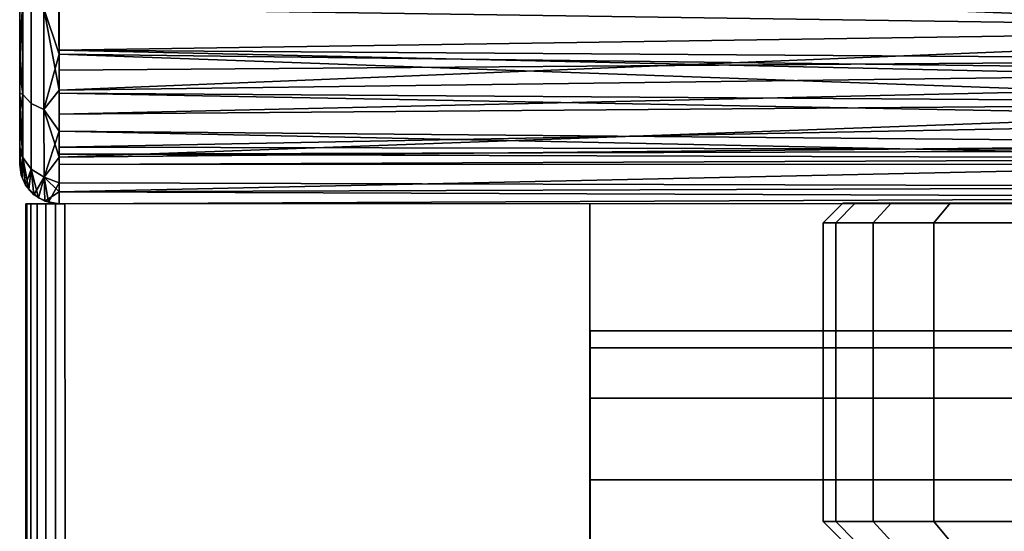
# Model space of a CAD drawing. Extents: x -0.037 to 0.037, y -0.606 to 0.
# Drawn here: x -0.037 to -0.012, y -0.028 to -0.015 of the extents above; entities that cross this region are included whole.
import ezdxf

# ---------------------------------------------------------------- set-up
doc = ezdxf.new("R2010")
doc.units = 0
for name, color, linetype in [('L1_WANDANSCHLUSS_BASIS_FARBE', 7, 'CONTINUOUS'), ('L4_ROLLE_FARBE', 7, 'CONTINUOUS'), ('L6_PUFFER_FARBE', 7, 'CONTINUOUS'), ('L8_HALTER_FARBE_1', 7, 'CONTINUOUS')]:
    doc.layers.add(name, color=color, linetype=linetype)

msp = doc.modelspace()

# ---------------------------------------------------------------- linework, layer by layer
at = {"layer": 'L1_WANDANSCHLUSS_BASIS_FARBE', "color": 8}
for points, invisible_edges in [([(-0.037145, -0.015044, 0.56969), (-0.037144, -0.016108, 0.817677), (-0.037145, -0.014162, 0.818662), (-0.037145, -0.015044, 0.56969)], 13), ([(-0.037145, -0.014162, 0.818662), (-0.037144, -0.016108, 0.817677), (-0.037069, -0.014838, 0.818821), (-0.037145, -0.014162, 0.818662)], 8), ([(-0.036144, -0.016207, 0.818812), (-0.036145, -0.014192, 0.819697), (-0.036528, -0.015045, 0.819321), (-0.036144, -0.016207, 0.818812)], 8), ([(0.036156, -0.016083, 0.817677), (-0.036145, -0.015043, 0.81831), (0.036155, -0.014137, 0.818662), (0.036156, -0.016083, 0.817677)], 8), ([(-0.036145, -0.015043, 0.81831), (-0.036144, -0.016107, 0.570323), (-0.036145, -0.014161, 0.569338), (-0.036145, -0.015043, 0.81831)], 13), ([(0.036155, -0.015019, 0.56969), (-0.036145, -0.014161, 0.569338), (-0.036144, -0.016107, 0.570323), (0.036155, -0.015019, 0.56969)], 8), ([(0.036155, -0.014168, 0.568303), (-0.036144, -0.017124, 0.569846), (-0.036145, -0.014886, 0.568534), (0.036155, -0.014168, 0.568303)], 8), ([(0.036156, -0.0171, 0.818154), (0.036155, -0.014862, 0.819466), (-0.036145, -0.014192, 0.819697), (0.036156, -0.0171, 0.818154)], 8), ([(0.036156, -0.0171, 0.818154), (-0.036145, -0.014192, 0.819697), (-0.036144, -0.016207, 0.818812), (0.036156, -0.0171, 0.818154)], 8), ([(0.036156, -0.016183, 0.569188), (-0.036144, -0.017124, 0.569846), (0.036155, -0.014168, 0.568303), (0.036156, -0.016183, 0.569188)], 8), ([(-0.037069, -0.014838, 0.569179), (-0.037144, -0.016611, 0.570722), (-0.037145, -0.015044, 0.56969), (-0.037069, -0.014838, 0.569179)], 8), ([(-0.037069, -0.014838, 0.569179), (-0.037068, -0.017233, 0.57078), (-0.037144, -0.016611, 0.570722), (-0.037069, -0.014838, 0.569179)], 8), ([(-0.037069, -0.014838, 0.818821), (-0.037144, -0.016108, 0.817677), (-0.037068, -0.017233, 0.81722), (-0.037069, -0.014838, 0.818821)], 8), ([(-0.036852, -0.014962, 0.56888), (-0.037068, -0.017233, 0.57078), (-0.037069, -0.014838, 0.569179), (-0.036852, -0.014962, 0.56888)], 9), ([(-0.037068, -0.017233, 0.81722), (-0.036852, -0.014962, 0.81912), (-0.037069, -0.014838, 0.818821), (-0.037068, -0.017233, 0.81722)], 9), ([(-0.037068, -0.017233, 0.57078), (-0.036852, -0.014962, 0.56888), (-0.036851, -0.017463, 0.57055), (-0.037068, -0.017233, 0.57078)], 9), ([(-0.036852, -0.014962, 0.81912), (-0.037068, -0.017233, 0.81722), (-0.036851, -0.017463, 0.81745), (-0.036852, -0.014962, 0.81912)], 9), ([(-0.036528, -0.015045, 0.568679), (-0.036851, -0.017463, 0.57055), (-0.036852, -0.014962, 0.56888), (-0.036528, -0.015045, 0.568679)], 9), ([(-0.036851, -0.017463, 0.81745), (-0.036528, -0.015045, 0.819321), (-0.036852, -0.014962, 0.81912), (-0.036851, -0.017463, 0.81745)], 9), ([(-0.036144, -0.017124, 0.569846), (-0.036528, -0.015045, 0.568679), (-0.036145, -0.014886, 0.568534), (-0.036144, -0.017124, 0.569846)], 8), ([(0.036156, -0.016586, 0.570722), (0.036155, -0.015019, 0.56969), (-0.036144, -0.016107, 0.570323), (0.036156, -0.016586, 0.570722)], 8), ([(-0.037144, -0.016611, 0.570722), (-0.037144, -0.016108, 0.817677), (-0.037145, -0.015044, 0.56969), (-0.037144, -0.016611, 0.570722)], 11), ([(-0.036851, -0.017463, 0.57055), (-0.036528, -0.015045, 0.568679), (-0.036527, -0.017616, 0.570397), (-0.036851, -0.017463, 0.57055)], 9), ([(-0.036528, -0.015045, 0.819321), (-0.036851, -0.017463, 0.81745), (-0.036527, -0.017616, 0.817603), (-0.036528, -0.015045, 0.819321)], 9), ([(-0.036144, -0.017124, 0.569846), (-0.036527, -0.017616, 0.570397), (-0.036528, -0.015045, 0.568679), (-0.036144, -0.017124, 0.569846)], 8), ([(-0.036144, -0.016207, 0.818812), (-0.036528, -0.015045, 0.819321), (-0.036527, -0.017616, 0.817603), (-0.036144, -0.016207, 0.818812)], 8), ([(-0.036144, -0.01661, 0.817278), (-0.036144, -0.016107, 0.570323), (-0.036145, -0.015043, 0.81831), (-0.036144, -0.01661, 0.817278)], 11), ([(0.036156, -0.016083, 0.817677), (-0.036144, -0.01661, 0.817278), (-0.036145, -0.015043, 0.81831), (0.036156, -0.016083, 0.817677)], 8), ([(-0.037144, -0.016611, 0.570722), (-0.037144, -0.017198, 0.816702), (-0.037144, -0.016108, 0.817677), (-0.037144, -0.016611, 0.570722)], 13), ([(-0.037144, -0.016108, 0.817677), (-0.037144, -0.017198, 0.816702), (-0.037068, -0.017233, 0.81722), (-0.037144, -0.016108, 0.817677)], 8), ([(-0.036144, -0.018166, 0.817112), (-0.036144, -0.016207, 0.818812), (-0.036527, -0.017616, 0.817603), (-0.036144, -0.018166, 0.817112)], 8), ([(0.036156, -0.016083, 0.817677), (-0.036144, -0.017731, 0.816037), (-0.036144, -0.01661, 0.817278), (0.036156, -0.016083, 0.817677)], 8), ([(0.036156, -0.017173, 0.816702), (-0.036144, -0.017731, 0.816037), (0.036156, -0.016083, 0.817677), (0.036156, -0.017173, 0.816702)], 8), ([(-0.036144, -0.01661, 0.817278), (-0.036144, -0.017197, 0.571298), (-0.036144, -0.016107, 0.570323), (-0.036144, -0.01661, 0.817278)], 13), ([(0.036156, -0.017707, 0.571963), (0.036156, -0.016586, 0.570722), (-0.036144, -0.016107, 0.570323), (0.036156, -0.017707, 0.571963)], 8), ([(0.036156, -0.017707, 0.571963), (-0.036144, -0.016107, 0.570323), (-0.036144, -0.017197, 0.571298), (0.036156, -0.017707, 0.571963)], 8), ([(0.036156, -0.018142, 0.570888), (-0.036144, -0.018824, 0.571805), (0.036156, -0.016183, 0.569188), (0.036156, -0.018142, 0.570888)], 8), ([(-0.036144, -0.018824, 0.571805), (-0.036144, -0.017124, 0.569846), (0.036156, -0.016183, 0.569188), (-0.036144, -0.018824, 0.571805)], 8), ([(0.036156, -0.0188, 0.816195), (-0.036144, -0.016207, 0.818812), (-0.036144, -0.018166, 0.817112), (0.036156, -0.0188, 0.816195)], 8), ([(-0.036144, -0.016207, 0.818812), (0.036156, -0.0188, 0.816195), (0.036156, -0.0171, 0.818154), (-0.036144, -0.016207, 0.818812)], 8), ([(-0.037144, -0.017732, 0.571963), (-0.037144, -0.017198, 0.816702), (-0.037144, -0.016611, 0.570722), (-0.037144, -0.017732, 0.571963)], 11), ([(-0.037144, -0.016611, 0.570722), (-0.037068, -0.017233, 0.57078), (-0.037144, -0.017732, 0.571963), (-0.037144, -0.016611, 0.570722)], 8), ([(-0.036144, -0.017731, 0.816037), (-0.036144, -0.017197, 0.571298), (-0.036144, -0.01661, 0.817278), (-0.036144, -0.017731, 0.816037)], 11), ([(-0.037144, -0.018573, 0.573556), (-0.037144, -0.018748, 0.813907), (-0.037144, -0.017198, 0.816702), (-0.037144, -0.018573, 0.573556)], 13), ([(-0.037144, -0.018573, 0.573556), (-0.037144, -0.017198, 0.816702), (-0.037144, -0.017732, 0.571963), (-0.037144, -0.018573, 0.573556)], 11), ([(-0.037144, -0.017198, 0.816702), (-0.037144, -0.018748, 0.813907), (-0.037067, -0.018834, 0.814825), (-0.037144, -0.017198, 0.816702)], 8), ([(-0.037144, -0.017198, 0.816702), (-0.037067, -0.018834, 0.814825), (-0.037068, -0.017233, 0.81722), (-0.037144, -0.017198, 0.816702)], 8), ([(-0.037068, -0.017233, 0.57078), (-0.037067, -0.018834, 0.573175), (-0.037144, -0.017732, 0.571963), (-0.037068, -0.017233, 0.57078)], 8), ([(-0.036851, -0.017463, 0.57055), (-0.037067, -0.018834, 0.573175), (-0.037068, -0.017233, 0.57078), (-0.036851, -0.017463, 0.57055)], 9), ([(-0.037067, -0.018834, 0.814825), (-0.036851, -0.017463, 0.81745), (-0.037068, -0.017233, 0.81722), (-0.037067, -0.018834, 0.814825)], 9), ([(-0.036144, -0.018824, 0.571805), (-0.036527, -0.017616, 0.570397), (-0.036144, -0.017124, 0.569846), (-0.036144, -0.018824, 0.571805)], 8), ([(0.036156, -0.017173, 0.816702), (-0.036144, -0.018572, 0.814444), (-0.036144, -0.017731, 0.816037), (0.036156, -0.017173, 0.816702)], 8), ([(0.036156, -0.017173, 0.816702), (0.036156, -0.018723, 0.813907), (-0.036144, -0.018572, 0.814444), (0.036156, -0.017173, 0.816702)], 8), ([(-0.036144, -0.018572, 0.814444), (-0.036144, -0.018747, 0.574093), (-0.036144, -0.017197, 0.571298), (-0.036144, -0.018572, 0.814444)], 13), ([(-0.036144, -0.018572, 0.814444), (-0.036144, -0.017197, 0.571298), (-0.036144, -0.017731, 0.816037), (-0.036144, -0.018572, 0.814444)], 11), ([(0.036156, -0.018548, 0.573556), (0.036156, -0.017707, 0.571963), (-0.036144, -0.017197, 0.571298), (0.036156, -0.018548, 0.573556)], 8), ([(-0.036144, -0.018747, 0.574093), (0.036156, -0.018548, 0.573556), (-0.036144, -0.017197, 0.571298), (-0.036144, -0.018747, 0.574093)], 8), ([(-0.037067, -0.018834, 0.573175), (-0.036851, -0.017463, 0.57055), (-0.03685, -0.019133, 0.573051), (-0.037067, -0.018834, 0.573175)], 9), ([(-0.036851, -0.017463, 0.81745), (-0.037067, -0.018834, 0.814825), (-0.03685, -0.019133, 0.814949), (-0.036851, -0.017463, 0.81745)], 9), ([(-0.036526, -0.019334, 0.572968), (-0.036851, -0.017463, 0.57055), (-0.036527, -0.017616, 0.570397), (-0.036526, -0.019334, 0.572968)], 9), ([(-0.036851, -0.017463, 0.57055), (-0.036526, -0.019334, 0.572968), (-0.03685, -0.019133, 0.573051), (-0.036851, -0.017463, 0.57055)], 9), ([(-0.036526, -0.019334, 0.815032), (-0.036851, -0.017463, 0.81745), (-0.03685, -0.019133, 0.814949), (-0.036526, -0.019334, 0.815032)], 9), ([(-0.036851, -0.017463, 0.81745), (-0.036526, -0.019334, 0.815032), (-0.036527, -0.017616, 0.817603), (-0.036851, -0.017463, 0.81745)], 9), ([(-0.037144, -0.017732, 0.571963), (-0.037067, -0.018834, 0.573175), (-0.037144, -0.018573, 0.573556), (-0.037144, -0.017732, 0.571963)], 8), ([(-0.036526, -0.019334, 0.572968), (-0.036527, -0.017616, 0.570397), (-0.036144, -0.018824, 0.571805), (-0.036526, -0.019334, 0.572968)], 8), ([(-0.036527, -0.017616, 0.817603), (-0.036526, -0.019334, 0.815032), (-0.036144, -0.018166, 0.817112), (-0.036527, -0.017616, 0.817603)], 8), ([(-0.036144, -0.018166, 0.817112), (-0.036526, -0.019334, 0.815032), (-0.036143, -0.019478, 0.814874), (-0.036144, -0.018166, 0.817112)], 8), ([(-0.036143, -0.019709, 0.57382), (-0.036144, -0.018824, 0.571805), (0.036156, -0.018142, 0.570888), (-0.036143, -0.019709, 0.57382)], 8), ([(-0.036144, -0.018166, 0.817112), (-0.036143, -0.019478, 0.814874), (0.036157, -0.019685, 0.81418), (-0.036144, -0.018166, 0.817112)], 8), ([(-0.036144, -0.018166, 0.817112), (0.036157, -0.019685, 0.81418), (0.036156, -0.0188, 0.816195), (-0.036144, -0.018166, 0.817112)], 8), ([(-0.036143, -0.019709, 0.57382), (0.036156, -0.018142, 0.570888), (0.036157, -0.019454, 0.573126), (-0.036143, -0.019709, 0.57382)], 8), ([(-0.037143, -0.019013, 0.576), (-0.037144, -0.018748, 0.813907), (-0.037144, -0.018573, 0.573556), (-0.037143, -0.019013, 0.576)], 11), ([(-0.037144, -0.018573, 0.573556), (-0.037067, -0.018834, 0.573175), (-0.037105, -0.019285, 0.576), (-0.037144, -0.018573, 0.573556)], 8), ([(-0.037144, -0.018573, 0.573556), (-0.037105, -0.019285, 0.576), (-0.037143, -0.019013, 0.576), (-0.037144, -0.018573, 0.573556)], 8), ([(-0.037144, -0.018748, 0.813907), (-0.037143, -0.019013, 0.576), (-0.037143, -0.019013, 0.812), (-0.037144, -0.018748, 0.813907)], 9), ([(-0.037144, -0.018748, 0.813907), (-0.037143, -0.019013, 0.812), (-0.037076, -0.019372, 0.812), (-0.037144, -0.018748, 0.813907)], 8), ([(-0.037144, -0.018748, 0.813907), (-0.037076, -0.019372, 0.812), (-0.037067, -0.018834, 0.814825), (-0.037144, -0.018748, 0.813907)], 8), ([(0.036157, -0.018988, 0.576), (0.036156, -0.018548, 0.573556), (-0.036144, -0.018747, 0.574093), (0.036157, -0.018988, 0.576)], 8), ([(-0.036143, -0.019012, 0.576), (-0.036144, -0.018572, 0.814444), (-0.036143, -0.019012, 0.812), (-0.036143, -0.019012, 0.576)], 9), ([(-0.036144, -0.018572, 0.814444), (-0.036143, -0.019012, 0.576), (-0.036144, -0.018747, 0.574093), (-0.036144, -0.018572, 0.814444)], 13), ([(-0.036144, -0.018572, 0.814444), (0.036156, -0.018723, 0.813907), (-0.036143, -0.019012, 0.812), (-0.036144, -0.018572, 0.814444)], 8), ([(0.036157, -0.018988, 0.576), (-0.036144, -0.018747, 0.574093), (-0.036143, -0.019012, 0.576), (0.036157, -0.018988, 0.576)], 8), ([(0.036156, -0.018723, 0.813907), (0.036157, -0.018988, 0.812), (-0.036143, -0.019012, 0.812), (0.036156, -0.018723, 0.813907)], 8), ([(-0.037105, -0.019285, 0.576), (-0.036143, -0.020012, 0.812), (-0.037143, -0.019013, 0.576), (-0.037105, -0.019285, 0.576)], 11), ([(-0.037143, -0.019013, 0.576), (-0.036143, -0.020012, 0.812), (-0.036415, -0.019975, 0.812), (-0.037143, -0.019013, 0.576)], 13), ([(-0.037143, -0.019013, 0.576), (-0.036415, -0.019975, 0.812), (-0.036667, -0.019865, 0.812), (-0.037143, -0.019013, 0.576)], 13), ([(-0.037143, -0.019013, 0.576), (-0.036667, -0.019865, 0.812), (-0.036912, -0.019652, 0.812), (-0.037143, -0.019013, 0.576)], 13), ([(-0.037143, -0.019013, 0.576), (-0.036912, -0.019652, 0.812), (-0.037076, -0.019372, 0.812), (-0.037143, -0.019013, 0.576)], 13), ([(-0.037143, -0.019013, 0.576), (-0.037076, -0.019372, 0.812), (-0.037143, -0.019013, 0.812), (-0.037143, -0.019013, 0.576)], 9), ([(-0.037067, -0.018834, 0.573175), (-0.036995, -0.019537, 0.576), (-0.037105, -0.019285, 0.576), (-0.037067, -0.018834, 0.573175)], 8), ([(-0.037067, -0.018834, 0.814825), (-0.037076, -0.019372, 0.812), (-0.036912, -0.019652, 0.812), (-0.037067, -0.018834, 0.814825)], 8), ([(-0.037067, -0.018834, 0.573175), (-0.03685, -0.019133, 0.573051), (-0.036995, -0.019537, 0.576), (-0.037067, -0.018834, 0.573175)], 8), ([(-0.037067, -0.018834, 0.814825), (-0.036912, -0.019652, 0.812), (-0.03685, -0.019133, 0.814949), (-0.037067, -0.018834, 0.814825)], 8), ([(-0.036143, -0.019709, 0.57382), (-0.036526, -0.019334, 0.572968), (-0.036144, -0.018824, 0.571805), (-0.036143, -0.019709, 0.57382)], 8), ([(-0.036143, -0.019012, 0.812), (0.036157, -0.018988, 0.576), (-0.036143, -0.019012, 0.576), (-0.036143, -0.019012, 0.812)], 9), ([(0.036157, -0.018988, 0.576), (-0.036143, -0.019012, 0.812), (0.036157, -0.018988, 0.812), (0.036157, -0.018988, 0.576)], 9), ([(-0.036995, -0.019537, 0.576), (-0.036143, -0.020012, 0.812), (-0.037105, -0.019285, 0.576), (-0.036995, -0.019537, 0.576)], 11), ([(-0.03685, -0.019133, 0.573051), (-0.036782, -0.019782, 0.576), (-0.036995, -0.019537, 0.576), (-0.03685, -0.019133, 0.573051)], 8), ([(-0.03685, -0.019133, 0.814949), (-0.036912, -0.019652, 0.812), (-0.036667, -0.019865, 0.812), (-0.03685, -0.019133, 0.814949)], 8), ([(-0.036782, -0.019782, 0.576), (-0.03685, -0.019133, 0.573051), (-0.036526, -0.019334, 0.572968), (-0.036782, -0.019782, 0.576)], 8), ([(-0.036526, -0.019334, 0.815032), (-0.03685, -0.019133, 0.814949), (-0.036667, -0.019865, 0.812), (-0.036526, -0.019334, 0.815032)], 8), ([(-0.036782, -0.019782, 0.576), (-0.036143, -0.020012, 0.812), (-0.036995, -0.019537, 0.576), (-0.036782, -0.019782, 0.576)], 11), ([(-0.036782, -0.019782, 0.576), (-0.036526, -0.019334, 0.572968), (-0.036502, -0.019946, 0.576), (-0.036782, -0.019782, 0.576)], 8), ([(-0.036526, -0.019334, 0.815032), (-0.036667, -0.019865, 0.812), (-0.036415, -0.019975, 0.812), (-0.036526, -0.019334, 0.815032)], 8), ([(-0.036526, -0.019334, 0.815032), (-0.036415, -0.019975, 0.812), (-0.036143, -0.019478, 0.814874), (-0.036526, -0.019334, 0.815032)], 8), ([(-0.036502, -0.019946, 0.576), (-0.036526, -0.019334, 0.572968), (-0.036143, -0.019709, 0.57382), (-0.036502, -0.019946, 0.576)], 8), ([(-0.036143, -0.019478, 0.814874), (-0.036415, -0.019975, 0.812), (-0.036143, -0.020012, 0.812), (-0.036143, -0.019478, 0.814874)], 8), ([(0.036157, -0.019988, 0.576), (-0.036143, -0.019709, 0.57382), (0.036157, -0.019454, 0.573126), (0.036157, -0.019988, 0.576)], 8), ([(-0.036143, -0.019478, 0.814874), (-0.036143, -0.020012, 0.812), (0.036157, -0.019685, 0.81418), (-0.036143, -0.019478, 0.814874)], 8), ([(-0.036502, -0.019946, 0.576), (-0.036143, -0.020012, 0.812), (-0.036782, -0.019782, 0.576), (-0.036502, -0.019946, 0.576)], 11), ([(-0.036502, -0.019946, 0.576), (-0.036143, -0.019709, 0.57382), (-0.036143, -0.020012, 0.576), (-0.036502, -0.019946, 0.576)], 8), ([(0.036157, -0.019685, 0.81418), (-0.036143, -0.020012, 0.812), (0.036157, -0.019988, 0.812), (0.036157, -0.019685, 0.81418)], 8), ([(0.036157, -0.019988, 0.576), (-0.036143, -0.020012, 0.576), (-0.036143, -0.019709, 0.57382), (0.036157, -0.019988, 0.576)], 8), ([(-0.036143, -0.020012, 0.812), (-0.036502, -0.019946, 0.576), (-0.036143, -0.020012, 0.576), (-0.036143, -0.020012, 0.812)], 9), ([(0.036157, -0.019988, 0.576), (-0.036143, -0.020012, 0.812), (-0.036143, -0.020012, 0.576), (0.036157, -0.019988, 0.576)], 9), ([(-0.036143, -0.020012, 0.812), (0.036157, -0.019988, 0.576), (0.036157, -0.019988, 0.812), (-0.036143, -0.020012, 0.812)], 9)]:
    msp.add_3dface(points, dxfattribs=dict(at, invisible_edges=invisible_edges))
at = {"layer": 'L4_ROLLE_FARBE', "color": 8}
for points, invisible_edges in [([(-0.022634, -0.023245, 0.74655), (-0.022634, -0.023677, 0.74216), (-0.022634, -0.045745, 0.74655), (-0.022634, -0.023245, 0.74655)], 8), ([(-0.022634, -0.023245, 0.74655), (0.022666, -0.023677, 0.74216), (-0.022634, -0.023677, 0.74216), (-0.022634, -0.023245, 0.74655)], 9), ([(0.022666, -0.023677, 0.74216), (-0.022634, -0.023245, 0.74655), (0.022666, -0.023245, 0.74655), (0.022666, -0.023677, 0.74216)], 9), ([(-0.022634, -0.023245, 0.74655), (-0.022634, -0.045745, 0.74655), (-0.022634, -0.023677, 0.75094), (-0.022634, -0.023245, 0.74655)], 8), ([(-0.022634, -0.023677, 0.75094), (0.022666, -0.023245, 0.74655), (-0.022634, -0.023245, 0.74655), (-0.022634, -0.023677, 0.75094)], 9), ([(0.022666, -0.023245, 0.74655), (-0.022634, -0.023677, 0.75094), (0.022666, -0.023677, 0.75094), (0.022666, -0.023245, 0.74655)], 9), ([(-0.022634, -0.023677, 0.74216), (-0.022634, -0.024958, 0.73794), (-0.022634, -0.045745, 0.74655), (-0.022634, -0.023677, 0.74216)], 8), ([(-0.022634, -0.023677, 0.74216), (0.022666, -0.024958, 0.73794), (-0.022634, -0.024958, 0.73794), (-0.022634, -0.023677, 0.74216)], 9), ([(0.022666, -0.024958, 0.73794), (-0.022634, -0.023677, 0.74216), (0.022666, -0.023677, 0.74216), (0.022666, -0.024958, 0.73794)], 9), ([(-0.022634, -0.023677, 0.75094), (-0.022634, -0.045745, 0.74655), (-0.022634, -0.024958, 0.75516), (-0.022634, -0.023677, 0.75094)], 8), ([(-0.022634, -0.024958, 0.75516), (0.022666, -0.023677, 0.75094), (-0.022634, -0.023677, 0.75094), (-0.022634, -0.024958, 0.75516)], 9), ([(0.022666, -0.023677, 0.75094), (-0.022634, -0.024958, 0.75516), (0.022666, -0.024958, 0.75516), (0.022666, -0.023677, 0.75094)], 9), ([(-0.022634, -0.024958, 0.73794), (-0.022634, -0.027037, 0.73405), (-0.022634, -0.045745, 0.74655), (-0.022634, -0.024958, 0.73794)], 8), ([(-0.022634, -0.024958, 0.73794), (0.022666, -0.027037, 0.73405), (-0.022634, -0.027037, 0.73405), (-0.022634, -0.024958, 0.73794)], 9), ([(0.022666, -0.027037, 0.73405), (-0.022634, -0.024958, 0.73794), (0.022666, -0.024958, 0.73794), (0.022666, -0.027037, 0.73405)], 9), ([(-0.022634, -0.024958, 0.75516), (-0.022634, -0.045745, 0.74655), (-0.022634, -0.027037, 0.75905), (-0.022634, -0.024958, 0.75516)], 8), ([(-0.022634, -0.027037, 0.75905), (0.022666, -0.024958, 0.75516), (-0.022634, -0.024958, 0.75516), (-0.022634, -0.027037, 0.75905)], 9), ([(0.022666, -0.024958, 0.75516), (-0.022634, -0.027037, 0.75905), (0.022666, -0.027037, 0.75905), (0.022666, -0.024958, 0.75516)], 9), ([(-0.022634, -0.027037, 0.73405), (-0.022634, -0.029835, 0.73064), (-0.022634, -0.045745, 0.74655), (-0.022634, -0.027037, 0.73405)], 8), ([(-0.022634, -0.027037, 0.73405), (0.022666, -0.029835, 0.73064), (-0.022634, -0.029835, 0.73064), (-0.022634, -0.027037, 0.73405)], 9), ([(0.022666, -0.029835, 0.73064), (-0.022634, -0.027037, 0.73405), (0.022666, -0.027037, 0.73405), (0.022666, -0.029835, 0.73064)], 9), ([(-0.022634, -0.027037, 0.75905), (-0.022634, -0.045745, 0.74655), (-0.022634, -0.029835, 0.76246), (-0.022634, -0.027037, 0.75905)], 8), ([(-0.022634, -0.029835, 0.76246), (0.022666, -0.027037, 0.75905), (-0.022634, -0.027037, 0.75905), (-0.022634, -0.029835, 0.76246)], 9), ([(0.022666, -0.027037, 0.75905), (-0.022634, -0.029835, 0.76246), (0.022666, -0.029835, 0.76246), (0.022666, -0.027037, 0.75905)], 9)]:
    msp.add_3dface(points, dxfattribs=dict(at, invisible_edges=invisible_edges))
at = {"layer": 'L6_PUFFER_FARBE', "color": 8}
for points, invisible_edges in [([(-0.016385, -0.0205, 0.613096), (-0.016206, -0.02, 0.609835), (-0.016706, -0.0205, 0.609835), (-0.016385, -0.0205, 0.613096)], 9), ([(-0.016706, -0.0205, 0.609835), (-0.015894, -0.02, 0.606672), (-0.016385, -0.0205, 0.606574), (-0.016706, -0.0205, 0.609835)], 9), ([(-0.015894, -0.02, 0.606672), (-0.016706, -0.0205, 0.609835), (-0.016206, -0.02, 0.609835), (-0.015894, -0.02, 0.606672)], 9), ([(-0.016385, -0.0205, 0.613096), (-0.014972, -0.02, 0.61604), (-0.015894, -0.02, 0.612998), (-0.016385, -0.0205, 0.613096)], 9), ([(-0.014972, -0.02, 0.61604), (-0.016385, -0.0205, 0.613096), (-0.015434, -0.0205, 0.616232), (-0.014972, -0.02, 0.61604)], 9), ([(-0.016206, -0.02, 0.609835), (-0.016385, -0.0205, 0.613096), (-0.015894, -0.02, 0.612998), (-0.016206, -0.02, 0.609835)], 9), ([(-0.016385, -0.0205, 0.606574), (-0.014972, -0.02, 0.60363), (-0.015434, -0.0205, 0.603438), (-0.016385, -0.0205, 0.606574)], 9), ([(-0.014972, -0.02, 0.60363), (-0.016385, -0.0205, 0.606574), (-0.015894, -0.02, 0.606672), (-0.014972, -0.02, 0.60363)], 9), ([(-0.015894, -0.02, 0.612998), (0.000009, -0.02, 0.609835), (-0.016206, -0.02, 0.609835), (-0.015894, -0.02, 0.612998)], 8), ([(0.000009, -0.02, 0.609835), (-0.015894, -0.02, 0.606672), (-0.016206, -0.02, 0.609835), (0.000009, -0.02, 0.609835)], 8), ([(-0.014972, -0.02, 0.61604), (0.000009, -0.02, 0.609835), (-0.015894, -0.02, 0.612998), (-0.014972, -0.02, 0.61604)], 8), ([(0.000009, -0.02, 0.609835), (-0.014972, -0.02, 0.60363), (-0.015894, -0.02, 0.606672), (0.000009, -0.02, 0.609835)], 8), ([(-0.015434, -0.0205, 0.616232), (-0.013473, -0.02, 0.618844), (-0.014972, -0.02, 0.61604), (-0.015434, -0.0205, 0.616232)], 9), ([(-0.013473, -0.02, 0.618844), (-0.015434, -0.0205, 0.616232), (-0.013889, -0.0205, 0.619121), (-0.013473, -0.02, 0.618844)], 9), ([(-0.015434, -0.0205, 0.603438), (-0.013473, -0.02, 0.600826), (-0.013889, -0.0205, 0.600549), (-0.015434, -0.0205, 0.603438)], 9), ([(-0.013473, -0.02, 0.600826), (-0.015434, -0.0205, 0.603438), (-0.014972, -0.02, 0.60363), (-0.013473, -0.02, 0.600826)], 9), ([(-0.013473, -0.02, 0.618844), (0.000009, -0.02, 0.609835), (-0.014972, -0.02, 0.61604), (-0.013473, -0.02, 0.618844)], 8), ([(0.000009, -0.02, 0.609835), (-0.013473, -0.02, 0.600826), (-0.014972, -0.02, 0.60363), (0.000009, -0.02, 0.609835)], 8), ([(-0.013889, -0.0205, 0.619121), (-0.011457, -0.02, 0.621301), (-0.013473, -0.02, 0.618844), (-0.013889, -0.0205, 0.619121)], 9), ([(-0.011457, -0.02, 0.621301), (-0.013889, -0.0205, 0.619121), (-0.01181, -0.0205, 0.621654), (-0.011457, -0.02, 0.621301)], 9), ([(-0.013889, -0.0205, 0.600549), (-0.011457, -0.02, 0.598369), (-0.01181, -0.0205, 0.598016), (-0.013889, -0.0205, 0.600549)], 9), ([(-0.011457, -0.02, 0.598369), (-0.013889, -0.0205, 0.600549), (-0.013473, -0.02, 0.600826), (-0.011457, -0.02, 0.598369)], 9), ([(-0.011457, -0.02, 0.621301), (0.000009, -0.02, 0.609835), (-0.013473, -0.02, 0.618844), (-0.011457, -0.02, 0.621301)], 8), ([(0.000009, -0.02, 0.609835), (-0.011457, -0.02, 0.598369), (-0.013473, -0.02, 0.600826), (0.000009, -0.02, 0.609835)], 8), ([(-0.016385, -0.0205, 0.613096), (-0.016706, -0.0281, 0.609835), (-0.016385, -0.0281, 0.613096), (-0.016385, -0.0205, 0.613096)], 9), ([(-0.016706, -0.0281, 0.609835), (-0.016385, -0.0205, 0.613096), (-0.016706, -0.0205, 0.609835), (-0.016706, -0.0281, 0.609835)], 9), ([(-0.016706, -0.0205, 0.609835), (-0.016385, -0.0281, 0.606574), (-0.016706, -0.0281, 0.609835), (-0.016706, -0.0205, 0.609835)], 9), ([(-0.016385, -0.0281, 0.606574), (-0.016706, -0.0205, 0.609835), (-0.016385, -0.0205, 0.606574), (-0.016385, -0.0281, 0.606574)], 9), ([(-0.015434, -0.0205, 0.616232), (-0.016385, -0.0281, 0.613096), (-0.015434, -0.0281, 0.616232), (-0.015434, -0.0205, 0.616232)], 9), ([(-0.016385, -0.0281, 0.613096), (-0.015434, -0.0205, 0.616232), (-0.016385, -0.0205, 0.613096), (-0.016385, -0.0281, 0.613096)], 9), ([(-0.016385, -0.0205, 0.606574), (-0.015434, -0.0281, 0.603438), (-0.016385, -0.0281, 0.606574), (-0.016385, -0.0205, 0.606574)], 9), ([(-0.015434, -0.0281, 0.603438), (-0.016385, -0.0205, 0.606574), (-0.015434, -0.0205, 0.603438), (-0.015434, -0.0281, 0.603438)], 9), ([(-0.013889, -0.0205, 0.619121), (-0.015434, -0.0281, 0.616232), (-0.013889, -0.0281, 0.619121), (-0.013889, -0.0205, 0.619121)], 9), ([(-0.015434, -0.0281, 0.616232), (-0.013889, -0.0205, 0.619121), (-0.015434, -0.0205, 0.616232), (-0.015434, -0.0281, 0.616232)], 9), ([(-0.015434, -0.0205, 0.603438), (-0.013889, -0.0281, 0.600549), (-0.015434, -0.0281, 0.603438), (-0.015434, -0.0205, 0.603438)], 9), ([(-0.013889, -0.0281, 0.600549), (-0.015434, -0.0205, 0.603438), (-0.013889, -0.0205, 0.600549), (-0.013889, -0.0281, 0.600549)], 9), ([(-0.01181, -0.0205, 0.621654), (-0.013889, -0.0281, 0.619121), (-0.01181, -0.0281, 0.621654), (-0.01181, -0.0205, 0.621654)], 9), ([(-0.013889, -0.0281, 0.619121), (-0.01181, -0.0205, 0.621654), (-0.013889, -0.0205, 0.619121), (-0.013889, -0.0281, 0.619121)], 9), ([(-0.013889, -0.0205, 0.600549), (-0.01181, -0.0281, 0.598016), (-0.013889, -0.0281, 0.600549), (-0.013889, -0.0205, 0.600549)], 9), ([(-0.01181, -0.0281, 0.598016), (-0.013889, -0.0205, 0.600549), (-0.01181, -0.0205, 0.598016), (-0.01181, -0.0281, 0.598016)], 9), ([(-0.015894, -0.0286, 0.612998), (-0.016706, -0.0281, 0.609835), (-0.016206, -0.0286, 0.609835), (-0.015894, -0.0286, 0.612998)], 9), ([(-0.016706, -0.0281, 0.609835), (-0.015894, -0.0286, 0.612998), (-0.016385, -0.0281, 0.613096), (-0.016706, -0.0281, 0.609835)], 9), ([(-0.015894, -0.0286, 0.606672), (-0.016706, -0.0281, 0.609835), (-0.016385, -0.0281, 0.606574), (-0.015894, -0.0286, 0.606672)], 9), ([(-0.016706, -0.0281, 0.609835), (-0.015894, -0.0286, 0.606672), (-0.016206, -0.0286, 0.609835), (-0.016706, -0.0281, 0.609835)], 9), ([(-0.014972, -0.0286, 0.61604), (-0.016385, -0.0281, 0.613096), (-0.015894, -0.0286, 0.612998), (-0.014972, -0.0286, 0.61604)], 9), ([(-0.016385, -0.0281, 0.613096), (-0.014972, -0.0286, 0.61604), (-0.015434, -0.0281, 0.616232), (-0.016385, -0.0281, 0.613096)], 9), ([(-0.014972, -0.0286, 0.60363), (-0.016385, -0.0281, 0.606574), (-0.015434, -0.0281, 0.603438), (-0.014972, -0.0286, 0.60363)], 9), ([(-0.016385, -0.0281, 0.606574), (-0.014972, -0.0286, 0.60363), (-0.015894, -0.0286, 0.606672), (-0.016385, -0.0281, 0.606574)], 9), ([(-0.013473, -0.0286, 0.618844), (-0.015434, -0.0281, 0.616232), (-0.014972, -0.0286, 0.61604), (-0.013473, -0.0286, 0.618844)], 9), ([(-0.015434, -0.0281, 0.616232), (-0.013473, -0.0286, 0.618844), (-0.013889, -0.0281, 0.619121), (-0.015434, -0.0281, 0.616232)], 9), ([(-0.013473, -0.0286, 0.600826), (-0.015434, -0.0281, 0.603438), (-0.013889, -0.0281, 0.600549), (-0.013473, -0.0286, 0.600826)], 9), ([(-0.015434, -0.0281, 0.603438), (-0.013473, -0.0286, 0.600826), (-0.014972, -0.0286, 0.60363), (-0.015434, -0.0281, 0.603438)], 9), ([(-0.011457, -0.0286, 0.621301), (-0.013889, -0.0281, 0.619121), (-0.013473, -0.0286, 0.618844), (-0.011457, -0.0286, 0.621301)], 9), ([(-0.013889, -0.0281, 0.619121), (-0.011457, -0.0286, 0.621301), (-0.01181, -0.0281, 0.621654), (-0.013889, -0.0281, 0.619121)], 9), ([(-0.011457, -0.0286, 0.598369), (-0.013889, -0.0281, 0.600549), (-0.01181, -0.0281, 0.598016), (-0.011457, -0.0286, 0.598369)], 9), ([(-0.013889, -0.0281, 0.600549), (-0.011457, -0.0286, 0.598369), (-0.013473, -0.0286, 0.600826), (-0.013889, -0.0281, 0.600549)], 9)]:
    msp.add_3dface(points, dxfattribs=dict(at, invisible_edges=invisible_edges))
at = {"layer": 'L8_HALTER_FARBE_1', "color": 8}
for points, invisible_edges in [([(-0.022643, -0.020008, 0.7693), (-0.036963, -0.020013, 0.724556), (-0.036993, -0.020013, 0.7248), (-0.022643, -0.020008, 0.7693)], 13), ([(-0.022643, -0.020008, 0.7693), (-0.036993, -0.020013, 0.7248), (-0.036993, -0.020013, 0.7683), (-0.022643, -0.020008, 0.7693)], 13), ([(-0.022643, -0.020008, 0.7693), (-0.036993, -0.020013, 0.7683), (-0.036963, -0.020013, 0.768544), (-0.022643, -0.020008, 0.7693)], 13), ([(-0.036984, -0.045447, 0.7248), (-0.036984, -0.045447, 0.7683), (-0.036993, -0.020013, 0.7683), (-0.036984, -0.045447, 0.7248)], 13), ([(-0.036984, -0.045447, 0.7248), (-0.036993, -0.020013, 0.7683), (-0.036993, -0.020013, 0.7248), (-0.036984, -0.045447, 0.7248)], 9), ([(-0.036984, -0.045447, 0.7683), (-0.036963, -0.020013, 0.768544), (-0.036993, -0.020013, 0.7683), (-0.036984, -0.045447, 0.7683)], 9), ([(-0.036963, -0.020013, 0.724556), (-0.036984, -0.045447, 0.7248), (-0.036993, -0.020013, 0.7248), (-0.036963, -0.020013, 0.724556)], 9), ([(-0.036963, -0.020013, 0.768544), (-0.036984, -0.045447, 0.7683), (-0.036954, -0.045463, 0.768544), (-0.036963, -0.020013, 0.768544)], 9), ([(-0.036984, -0.045447, 0.7248), (-0.036963, -0.020013, 0.724556), (-0.036954, -0.045463, 0.724556), (-0.036984, -0.045447, 0.7248)], 9), ([(-0.022643, -0.020008, 0.7693), (-0.036865, -0.020013, 0.724311), (-0.036963, -0.020013, 0.724556), (-0.022643, -0.020008, 0.7693)], 13), ([(-0.022643, -0.020008, 0.7693), (-0.036963, -0.020013, 0.768544), (-0.036865, -0.020013, 0.768789), (-0.022643, -0.020008, 0.7693)], 13), ([(-0.036954, -0.045463, 0.768544), (-0.036865, -0.020013, 0.768789), (-0.036963, -0.020013, 0.768544), (-0.036954, -0.045463, 0.768544)], 9), ([(-0.036865, -0.020013, 0.724311), (-0.036954, -0.045463, 0.724556), (-0.036963, -0.020013, 0.724556), (-0.036865, -0.020013, 0.724311)], 9), ([(-0.036865, -0.020013, 0.768789), (-0.036954, -0.045463, 0.768544), (-0.036856, -0.045479, 0.768789), (-0.036865, -0.020013, 0.768789)], 9), ([(-0.036954, -0.045463, 0.724556), (-0.036865, -0.020013, 0.724311), (-0.036856, -0.045479, 0.724311), (-0.036954, -0.045463, 0.724556)], 9), ([(-0.022643, -0.020008, 0.7693), (-0.0367, -0.020013, 0.724093), (-0.036865, -0.020013, 0.724311), (-0.022643, -0.020008, 0.7693)], 13), ([(-0.022643, -0.020008, 0.7693), (-0.036865, -0.020013, 0.768789), (-0.0367, -0.020013, 0.769007), (-0.022643, -0.020008, 0.7693)], 13), ([(-0.036856, -0.045479, 0.768789), (-0.0367, -0.020013, 0.769007), (-0.036865, -0.020013, 0.768789), (-0.036856, -0.045479, 0.768789)], 9), ([(-0.0367, -0.020013, 0.724093), (-0.036856, -0.045479, 0.724311), (-0.036865, -0.020013, 0.724311), (-0.0367, -0.020013, 0.724093)], 9), ([(-0.0367, -0.020013, 0.769007), (-0.036856, -0.045479, 0.768789), (-0.036691, -0.045494, 0.769007), (-0.0367, -0.020013, 0.769007)], 9), ([(-0.036856, -0.045479, 0.724311), (-0.0367, -0.020013, 0.724093), (-0.036691, -0.045494, 0.724093), (-0.036856, -0.045479, 0.724311)], 9), ([(-0.022643, -0.020008, 0.7693), (-0.036482, -0.020013, 0.723928), (-0.0367, -0.020013, 0.724093), (-0.022643, -0.020008, 0.7693)], 13), ([(-0.022643, -0.020008, 0.7693), (-0.0367, -0.020013, 0.769007), (-0.036482, -0.020013, 0.769172), (-0.022643, -0.020008, 0.7693)], 13), ([(-0.036691, -0.045494, 0.769007), (-0.036482, -0.020013, 0.769172), (-0.0367, -0.020013, 0.769007), (-0.036691, -0.045494, 0.769007)], 9), ([(-0.036482, -0.020013, 0.723928), (-0.036691, -0.045494, 0.724093), (-0.0367, -0.020013, 0.724093), (-0.036482, -0.020013, 0.723928)], 9), ([(-0.036482, -0.020013, 0.769172), (-0.036691, -0.045494, 0.769007), (-0.036473, -0.045505, 0.769172), (-0.036482, -0.020013, 0.769172)], 9), ([(-0.036691, -0.045494, 0.724093), (-0.036482, -0.020013, 0.723928), (-0.036473, -0.045505, 0.723928), (-0.036691, -0.045494, 0.724093)], 9), ([(-0.022643, -0.020008, 0.7693), (-0.036237, -0.020013, 0.72383), (-0.036482, -0.020013, 0.723928), (-0.022643, -0.020008, 0.7693)], 13), ([(-0.022643, -0.020008, 0.7693), (-0.036482, -0.020013, 0.769172), (-0.036237, -0.020013, 0.76927), (-0.022643, -0.020008, 0.7693)], 13), ([(-0.036473, -0.045505, 0.769172), (-0.036237, -0.020013, 0.76927), (-0.036482, -0.020013, 0.769172), (-0.036473, -0.045505, 0.769172)], 9), ([(-0.036237, -0.020013, 0.72383), (-0.036473, -0.045505, 0.723928), (-0.036482, -0.020013, 0.723928), (-0.036237, -0.020013, 0.72383)], 9), ([(-0.036237, -0.020013, 0.76927), (-0.036473, -0.045505, 0.769172), (-0.036228, -0.045511, 0.76927), (-0.036237, -0.020013, 0.76927)], 9), ([(-0.036473, -0.045505, 0.723928), (-0.036237, -0.020013, 0.72383), (-0.036228, -0.045511, 0.72383), (-0.036473, -0.045505, 0.723928)], 9), ([(-0.036237, -0.020013, 0.72383), (-0.022643, -0.020008, 0.7238), (-0.035993, -0.020012, 0.7238), (-0.036237, -0.020013, 0.72383)], 9), ([(-0.022643, -0.020008, 0.7238), (-0.036237, -0.020013, 0.72383), (-0.022643, -0.020008, 0.7693), (-0.022643, -0.020008, 0.7238)], 11), ([(-0.022643, -0.020008, 0.7693), (-0.036237, -0.020013, 0.76927), (-0.035993, -0.020012, 0.7693), (-0.022643, -0.020008, 0.7693)], 9), ([(-0.036228, -0.045511, 0.76927), (-0.035993, -0.020012, 0.7693), (-0.036237, -0.020013, 0.76927), (-0.036228, -0.045511, 0.76927)], 9), ([(-0.035993, -0.020012, 0.7238), (-0.036228, -0.045511, 0.72383), (-0.036237, -0.020013, 0.72383), (-0.035993, -0.020012, 0.7238)], 9), ([(-0.035993, -0.020012, 0.7693), (-0.036228, -0.045511, 0.76927), (-0.035984, -0.045512, 0.7693), (-0.035993, -0.020012, 0.7693)], 9), ([(-0.036228, -0.045511, 0.72383), (-0.035993, -0.020012, 0.7238), (-0.035984, -0.045512, 0.7238), (-0.036228, -0.045511, 0.72383)], 9), ([(-0.035984, -0.045512, 0.7693), (-0.022643, -0.020008, 0.7693), (-0.035993, -0.020012, 0.7693), (-0.035984, -0.045512, 0.7693)], 9), ([(-0.022643, -0.020008, 0.7238), (-0.035984, -0.045512, 0.7238), (-0.035993, -0.020012, 0.7238), (-0.022643, -0.020008, 0.7238)], 9), ([(-0.022643, -0.020008, 0.7693), (-0.035984, -0.045512, 0.7693), (-0.022634, -0.045508, 0.7693), (-0.022643, -0.020008, 0.7693)], 9), ([(-0.035984, -0.045512, 0.7238), (-0.022643, -0.020008, 0.7238), (-0.022634, -0.045508, 0.7238), (-0.035984, -0.045512, 0.7238)], 9), ([(-0.022634, -0.045508, 0.7693), (-0.022634, -0.045508, 0.7238), (-0.022643, -0.020008, 0.7693), (-0.022634, -0.045508, 0.7693)], 11), ([(-0.022643, -0.020008, 0.7693), (-0.022634, -0.045508, 0.7238), (-0.022643, -0.020008, 0.7238), (-0.022643, -0.020008, 0.7693)], 9)]:
    msp.add_3dface(points, dxfattribs=dict(at, invisible_edges=invisible_edges))

doc.saveas('drawing.dxf')
